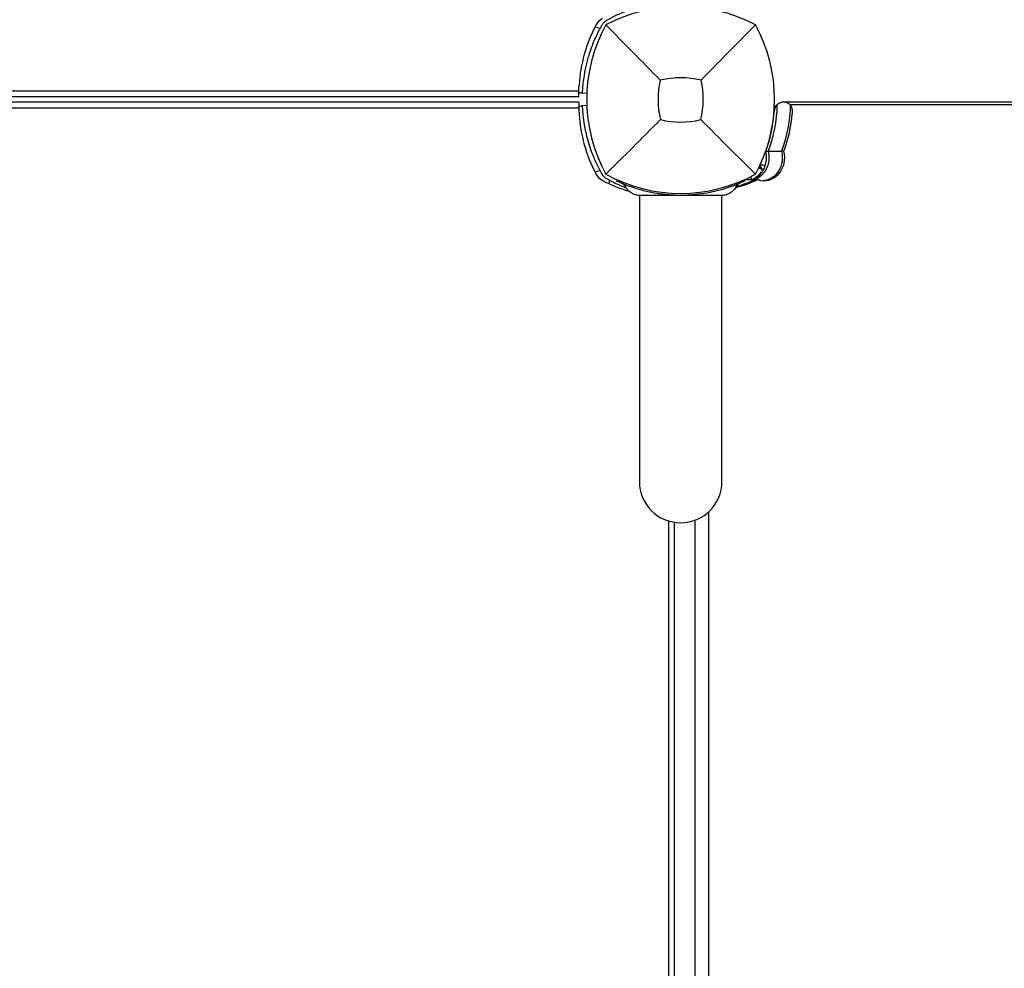
# Model space of a CAD drawing. Units: millimetres. Extents: x -3849 to 6329, y -2876 to 9455.
# Drawn here: x 2412 to 2793, y 3665 to 4033 of the extents above; entities that cross this region are included whole.
import ezdxf

# ---------------------------------------------------------------- set-up
doc = ezdxf.new("R2010")
doc.units = ezdxf.units.MM
doc.header["$MEASUREMENT"] = 0
doc.layers.add('HAGS-Dim Plan', color=7, linetype='Continuous', lineweight=100)
doc.layers.add('HAGS-Plan', color=7, linetype='Continuous')
doc.dimstyles.new('HAGS - Dim Plan', dxfattribs={"dimtxt": 300, "dimasz": 200, "dimexe": 0.18, "dimexo": 0.0625, "dimgap": 150, "dimtad": 0, "dimlfac": 0.001, "dimrnd": 0.01, "dimzin": 1, "dimdsep": 46, "dimtxsty": 'Standard', "dimblk": 'HAGS - Dim Plan arrow', "dimcen": 0.1, "dimse1": 1, "dimse2": 1, "dimclrd": 1, "dimadec": 0, "dimazin": 0, "dimtfac": 1, "dimtofl": 0, "dimtmove": 0, "dimatfit": 3, "dimfxl": 1, "dimtolj": 1, "dimtzin": 0, "dimarcsym": 0})

# ---------------------------------------------------------------- blocks, each defined once
blk = doc.blocks.new('HAGS - Dim Plan arrow')
at = {"color": 1, "lineweight": 0}
blk.add_lwpolyline([(0, 0, 0, 0.35, 0), (-1, 0, 0.015, 0.015, 0)], format="xyseb", dxfattribs=at)
blk = doc.blocks.new('*D7')
at = {"layer": 'Defpoints', "color": 0, "transparency": 16777216}
for p in [(-2608.36, 8717.2), (3489.17, 3668.5, 172.2), (-2608.36, 2435.77, 106.47)]:
    blk.add_point(p, dxfattribs=at)
at = {"layer": 'HAGS-Dim Plan', "color": 1, "lineweight": -2, "transparency": 16777216}
for p, q in [((-2408.36, 8717.2), (-234.59, 8717.2)), ((3289.17, 8717.2), (1115.41, 8717.2))]:
    blk.add_line(p, q, dxfattribs=at)
at = {"layer": 'HAGS-Dim Plan', "color": 1, "lineweight": -2, "transparency": 16777216, "xscale": 200, "yscale": 200, "zscale": 200, "rotation": 180}
blk.add_blockref('HAGS - Dim Plan arrow', (-2608.36, 8717.2), dxfattribs=at)
at = {"layer": 'HAGS-Dim Plan', "color": 1, "lineweight": -2, "transparency": 16777216, "xscale": 200, "yscale": 200, "zscale": 200}
blk.add_blockref('HAGS - Dim Plan arrow', (3489.17, 8717.2), dxfattribs=at)
at = {"layer": 'HAGS-Dim Plan', "color": 0, "transparency": 16777216, "insert": (440.41, 8717.2), "char_height": 300, "attachment_point": 5}
blk.add_mtext('\\A1;6.10m', dxfattribs=at)
blk = doc.blocks.new('*D8')
at = {"layer": 'Defpoints', "color": 0, "transparency": 16777216}
for p in [(1961.83, 6704.99, 266.69), (5614.13, 6704.99), (1897.49, -1132.22, 109.5)]:
    blk.add_point(p, dxfattribs=at)
at = {"layer": 'HAGS-Dim Plan', "color": 1, "lineweight": -2, "transparency": 16777216}
for p, q in [((5614.13, 6504.99), (5614.13, 3536.39)), ((5614.13, -932.22), (5614.13, 2036.39))]:
    blk.add_line(p, q, dxfattribs=at)
at = {"layer": 'HAGS-Dim Plan', "color": 1, "lineweight": -2, "transparency": 16777216, "xscale": 200, "yscale": 200, "zscale": 200}
for p, rotation in [((5614.13, 6704.99), 90), ((5614.13, -1132.22), 270)]:
    blk.add_blockref('HAGS - Dim Plan arrow', p, dxfattribs=dict(at, rotation=rotation))
at = {"layer": 'HAGS-Dim Plan', "color": 0, "transparency": 16777216, "insert": (5614.13, 2786.39), "char_height": 300, "attachment_point": 5, "rotation": 90}
blk.add_mtext('\\A1;7.84m', dxfattribs=at)
blk = doc.blocks.new('*D9')
at = {"layer": 'Defpoints', "color": 0, "transparency": 16777216}
for p in [(4989.17, 9258.61), (4989.17, 3903), (-3849.41, 2018.87)]:
    blk.add_point(p, dxfattribs=at)
at = {"layer": 'HAGS-Dim Plan', "color": 1, "lineweight": -2, "transparency": 16777216}
for p, q in [((-3649.41, 9258.61), (-180.12, 9258.61)), ((4789.17, 9258.61), (1319.88, 9258.61))]:
    blk.add_line(p, q, dxfattribs=at)
at = {"layer": 'HAGS-Dim Plan', "color": 1, "lineweight": -2, "transparency": 16777216, "xscale": 200, "yscale": 200, "zscale": 200, "rotation": 180}
blk.add_blockref('HAGS - Dim Plan arrow', (-3849.41, 9258.61), dxfattribs=at)
at = {"layer": 'HAGS-Dim Plan', "color": 1, "lineweight": -2, "transparency": 16777216, "xscale": 200, "yscale": 200, "zscale": 200}
blk.add_blockref('HAGS - Dim Plan arrow', (4989.17, 9258.61), dxfattribs=at)
at = {"layer": 'HAGS-Dim Plan', "color": 0, "transparency": 16777216, "insert": (569.88, 9258.61), "char_height": 300, "attachment_point": 5}
blk.add_mtext('\\A1;8.85m', dxfattribs=at)
blk = doc.blocks.new('*D10')
at = {"layer": 'Defpoints', "color": 0, "transparency": 16777216}
for p in [(2001, 8210), (2402.66, -2137.4), (6131.95, -2137.4)]:
    blk.add_point(p, dxfattribs=at)
at = {"layer": 'HAGS-Dim Plan', "color": 1, "lineweight": -2, "transparency": 16777216}
for p, q in [((6131.95, 8010), (6131.95, 3861.3)), ((6131.95, -1937.4), (6131.95, 2211.3))]:
    blk.add_line(p, q, dxfattribs=at)
at = {"layer": 'HAGS-Dim Plan', "color": 1, "lineweight": -2, "transparency": 16777216, "xscale": 200, "yscale": 200, "zscale": 200}
for p, rotation in [((6131.95, 8210), 90), ((6131.95, -2137.4), 270)]:
    blk.add_blockref('HAGS - Dim Plan arrow', p, dxfattribs=dict(at, rotation=rotation))
at = {"layer": 'HAGS-Dim Plan', "color": 0, "transparency": 16777216, "insert": (6131.95, 3036.3), "char_height": 300, "attachment_point": 5, "rotation": 90}
blk.add_mtext('\\A1;10.35m', dxfattribs=at)

msp = doc.modelspace()

# ---------------------------------------------------------------- linework, layer by layer
at = {"layer": 'HAGS-Plan'}
for p, q in [((2628.508, 4005.236), (2039.135, 4005.236)), ((2628.5, 4003), (2037.5, 4003)), ((2628.5, 4001), (2037.5, 4001)), ((2631.616, 4004.388), (2629.827, 4004.464)), ((3399.27, 4001), (2707.922, 4001)), ((2039.135, 3998.764), (2628.508, 3998.764)), ((2631.616, 3999.612), (2629.827, 3999.536)), ((2705.025, 3999.448), (2704.377, 3999.448)), ((3401.852, 3999.892), (2710.493, 3999.892)), ((2701.005, 3981.971), (2708.047, 3981.971)), ((2699.584, 3974.836), (2698.261, 3975.524)), ((2699.584, 3974.836), (2698.75, 3976.54)), ((2700.316, 3975.141), (2699.584, 3974.836)), ((2643.385, 3970.861), (2643.166, 3970.397)), ((2692.615, 3970.861), (2692.834, 3970.397)), ((2692.801, 3970.945), (2697.938, 3970.945)), ((2695.696, 3970.945), (2695.055, 3972.028)), ((2652, 3964.811), (2652, 3853.805)), ((2684, 3853.805), (2684, 3964.811)), ((2678.813, 3842.011), (2678.813, 3494.989)), ((2663.264, 3838.522), (2663.264, 3498.478)), ((2665.5, 3838.001), (2665.5, 3498.999)), ((2673.646, 3498.166), (2673.646, 3838.834))]:
    msp.add_line(p, q, dxfattribs=at)
for centre, radius, start, end in [((2668, 3975.59), 62.49, 62.38844, 117.61156), ((2640.441, 4028.059), 6, 117.67228, 152.32772), ((2686.493, 4003.91), 58, 152.32772, 176.38016), ((2691.456, 4002), 59.887, 151.07813, 208.92187), ((2644.544, 4002), 59.887, -28.92187, 28.92187), ((2691.456, 4002), 32.236, 166.50403, 194.03588), ((2668, 3975.59), 34.839, 76.90969, 103.09031), ((2644.544, 4002), 32.236, 345.96412, 13.49597), ((2686.493, 4000.09), 58, 183.61984, 207.67228), ((2668, 4025.456), 32.236, 255.96412, 284.03588), ((2640.441, 3975.941), 6, 207.67228, 242.32772), ((2664.59, 4021.993), 58, 242.32772, 253.28494), ((2668, 4025.456), 59.887, 241.07813, 298.92187), ((2668, 3853.805), 16, 180, 360)]:
    msp.add_arc(centre, radius, start, end, dxfattribs=at)
at = {"layer": 'HAGS-Plan', "extrusion": (0, 0, -1)}
for centre, major_axis, ratio, start_param, end_param in [((2662.075, 4001), (0, -49), 0.8829476, -1.5481909, -1.171959), ((2667.239, 4001), (0, -49), 0.8829476, -1.5481909, -1.171959), ((2694.303, 3979.5), (0, -9), 0.8829476, -1.8489225, -0.3158226), ((2699.467, 3979.5), (0, -9), 0.8829476, -1.8489225, -0.0591132), ((2630.154, 4011.071), (69.317, -36.451), 0.8226406, -0.0037655, 0.0037654), ((2673.861, 4035.855), (0, -70), 0.8829476, -0.3836975, -0.2528085)]:
    msp.add_ellipse(centre, major_axis=major_axis, ratio=ratio, start_param=start_param, end_param=end_param, dxfattribs=at)
at = {"layer": 'HAGS-Plan'}
for centre, major_axis, ratio, start_param, end_param in [((2661.136, 4001), (0, 49), 0.8829476, -1.9696336, -1.6642317), ((2668.178, 4001), (0, 49), 0.8829476, -1.9696336, -1.6642317), ((2693.364, 3979.5), (0, -9), 0.8829476, 0.3158226, 1.8489225), ((2700.406, 3979.5), (0, -9), 0.8829476, -0.3158226, 1.8489225), ((2674.8, 4035.855), (0, -70), 0.8829476, 0.2342926, 0.3836975), ((2697.939, 3972.184), (-3.392, -2.12), 0.000001, -1.2695191, -1.2405054)]:
    msp.add_ellipse(centre, major_axis=major_axis, ratio=ratio, start_param=start_param, end_param=end_param, dxfattribs=at)
for points, knots in [([(2665.536, 4040.173), (2665.533, 4040.173), (2665.509, 4040.172), (2665.04, 4040.15), (2664.743, 4040.135), (2664.09, 4040.094), (2663.787, 4040.073), (2663.245, 4040.031), (2663.035, 4040.013), (2662.216, 4039.94), (2661.531, 4039.869), (2660.321, 4039.718), (2659.855, 4039.654), (2658.8, 4039.496), (2658.206, 4039.398), (2656.958, 4039.171), (2656.306, 4039.042), (2655.033, 4038.765), (2654.42, 4038.622), (2652.687, 4038.186), (2651.535, 4037.861), (2649.454, 4037.199), (2648.543, 4036.885), (2646.236, 4036.023), (2644.835, 4035.438), (2642.728, 4034.458), (2642.027, 4034.114), (2640.979, 4033.574), (2640.632, 4033.39), (2640.124, 4033.115), (2639.949, 4033.019), (2639.617, 4032.835), (2639.43, 4032.73), (2639.25, 4032.628)], [-4.9153858, -4.9153858, -4.9153858, -4.9153858, -4.3058783, -4.3058783, -3.8593819, -3.8593819, -3.5613352, -3.5613352, -3.3909021, -3.3909021, -2.9353686, -2.9353686, -2.6749054, -2.6749054, -2.3775447, -2.3775447, -2.0801213, -2.0801213, -1.8195808, -1.8195808, -1.3642166, -1.3642166, -1.0231466, -1.0231466, -0.5094929, -0.5094929, -0.2515915, -0.2515915, -0.1220827, -0.1220827, -0.0622248, -0.0622248, 0, 0, 0, 0]), ([(2639.25, 4032.628), (2638.861, 4032.407), (2638.502, 4032.134), (2638.104, 4031.736), (2638.027, 4031.654), (2637.851, 4031.452), (2637.754, 4031.33), (2637.558, 4031.058), (2637.461, 4030.907), (2637.372, 4030.75)], [-0.27182165, -0.27182165, -0.27182165, -0.27182165, -0.13526343, -0.13526343, -0.10094555, -0.10094555, -0.05399963, -0.05399963, 0, 0, 0, 0]), ([(2637.372, 4030.75), (2637.244, 4030.525), (2637.129, 4030.319), (2637, 4030.085), (2636.975, 4030.04), (2636.926, 4029.951), (2636.897, 4029.898), (2636.815, 4029.747), (2636.76, 4029.646), (2636.491, 4029.144), (2636.279, 4028.739), (2635.661, 4027.521), (2635.271, 4026.705), (2634.538, 4025.076), (2634.193, 4024.26), (2633.553, 4022.646), (2633.257, 4021.846), (2632.433, 4019.468), (2631.981, 4017.941), (2631.232, 4015.029), (2630.943, 4013.671), (2630.487, 4011.165), (2630.324, 4010.04), (2630.083, 4008.059), (2630.006, 4007.221), (2629.925, 4006.195), (2629.905, 4005.895), (2629.873, 4005.378), (2629.861, 4005.161), (2629.843, 4004.813), (2629.837, 4004.683), (2629.832, 4004.573), (2629.831, 4004.554), (2629.83, 4004.521), (2629.829, 4004.508), (2629.828, 4004.491), (2629.828, 4004.486), (2629.828, 4004.48), (2629.828, 4004.478), (2629.828, 4004.476), (2629.828, 4004.475), (2629.828, 4004.474), (2629.828, 4004.473), (2629.828, 4004.473), (2629.828, 4004.473), (2629.828, 4004.472), (2629.828, 4004.472), (2629.827, 4004.468), (2629.827, 4004.465), (2629.827, 4004.464)], [0, 0, 0, 0, 0.015625, 0.015625, 0.0195312, 0.0195312, 0.0234375, 0.0234375, 0.03125, 0.03125, 0.0625, 0.0625, 0.125, 0.125, 0.1875, 0.1875, 0.25, 0.25, 0.375, 0.375, 0.5, 0.5, 0.625, 0.625, 0.75, 0.75, 0.8125, 0.8125, 0.875, 0.875, 0.9375, 0.9375, 0.953125, 0.953125, 0.96875, 0.96875, 0.9765625, 0.9765625, 0.9804688, 0.9804688, 0.9824219, 0.9824219, 0.9833984, 0.9833984, 0.9838867, 0.9838867, 0.984375, 0.984375, 1, 1, 1, 1]), ([(2636.703, 4029.539), (2636.703, 4029.539), (2636.618, 4029.562), (2636.341, 4029.635), (2636.098, 4029.7), (2635.58, 4029.837), (2635.213, 4029.935), (2634.826, 4030.037), (2634.776, 4030.051), (2634.725, 4030.064)], [0.89978313, 0.89978313, 0.89978313, 0.89978313, 1.00991129, 1.00991129, 1.12159852, 1.12159852, 1.23508741, 1.23508741, 1.25132082, 1.25132082, 1.25132082, 1.25132082]), ([(2660.109, 4009.523), (2656.551, 4013.107), (2652.698, 4017.021), (2645.934, 4023.912), (2642.37, 4027.553), (2639.038, 4030.962)], [0, 0, 0, 0, 18.5597108, 18.5597108, 37.3683707, 37.3683707, 37.3683707, 37.3683707]), ([(2628.493, 4003.78), (2628.493, 4003.809), (2628.493, 4003.841), (2628.493, 4004.08), (2628.494, 4004.388), (2628.501, 4004.892), (2628.504, 4005.058), (2628.508, 4005.236)], [0.12471728, 0.12471728, 0.12471728, 0.12471728, 0.15068485, 0.15068485, 0.3013697, 0.3013697, 0.36458668, 0.36458668, 0.36458668, 0.36458668]), ([(2628.5, 4004.816), (2628.67, 4004.771), (2628.833, 4004.728), (2629.223, 4004.624), (2629.466, 4004.56), (2629.743, 4004.486), (2629.827, 4004.464), (2629.827, 4004.464)], [0.61790116, 0.61790116, 0.61790116, 0.61790116, 0.67639631, 0.67639631, 0.78799996, 0.78799996, 0.8982552, 0.8982552, 0.8982552, 0.8982552]), ([(2628.508, 4005.236), (2628.514, 4005.483), (2628.522, 4005.755), (2628.55, 4006.535), (2628.577, 4007.07), (2628.609, 4007.572)], [0.36458668, 0.36458668, 0.36458668, 0.36458668, 0.45215719, 0.45215719, 0.60294468, 0.60294468, 0.60294468, 0.60294468]), ([(2628.5, 4003), (2628.5, 4003), (2628.498, 4003.09), (2628.495, 4003.405), (2628.493, 4003.572), (2628.493, 4003.78)], [0, 0, 0, 0, 0.28274582, 0.28274582, 0.46775676, 0.46775676, 0.46775676, 0.46775676]), ([(2628.5, 4001), (2628.5, 4001), (2628.498, 4000.91), (2628.495, 4000.595), (2628.493, 4000.428), (2628.493, 4000.22)], [-4.62065646, -4.62065646, -4.62065646, -4.62065646, -4.33791064, -4.33791064, -4.15289969, -4.15289969, -4.15289969, -4.15289969]), ([(2710.157, 4000.22), (2709.869, 4000.428), (2709.573, 4000.595), (2708.822, 4000.91), (2708.364, 4001), (2707.479, 4001), (2707.022, 4000.91), (2706.268, 4000.595), (2705.97, 4000.428), (2705.675, 4000.22)], [-5.1550822, -5.1550822, -5.1550822, -5.1550822, -4.97000486, -4.97000486, -4.68731189, -4.68731189, -4.40461893, -4.40461893, -4.21954158, -4.21954158, -4.21954158, -4.21954158]), ([(2628.493, 4000.22), (2628.493, 4000.191), (2628.493, 4000.159), (2628.493, 3999.92), (2628.494, 3999.612), (2628.501, 3999.108), (2628.504, 3998.942), (2628.508, 3998.764)], [-1.08230409, -1.08230409, -1.08230409, -1.08230409, -1.05633652, -1.05633652, -0.90565166, -0.90565166, -0.84243469, -0.84243469, -0.84243469, -0.84243469]), ([(2629.827, 3999.536), (2629.827, 3999.536), (2629.743, 3999.514), (2629.466, 3999.44), (2629.223, 3999.376), (2628.833, 3999.272), (2628.67, 3999.229), (2628.5, 3999.184)], [-0.8982552, -0.8982552, -0.8982552, -0.8982552, -0.78799996, -0.78799996, -0.67639631, -0.67639631, -0.61790116, -0.61790116, -0.61790116, -0.61790116]), ([(2628.508, 3998.764), (2628.514, 3998.517), (2628.522, 3998.245), (2628.55, 3997.465), (2628.577, 3996.93), (2628.609, 3996.428)], [-0.84243469, -0.84243469, -0.84243469, -0.84243469, -0.75486418, -0.75486418, -0.60407669, -0.60407669, -0.60407669, -0.60407669]), ([(2629.827, 3999.536), (2629.827, 3999.533), (2629.828, 3999.509), (2629.85, 3999.04), (2629.865, 3998.743), (2629.906, 3998.09), (2629.927, 3997.787), (2629.969, 3997.245), (2629.987, 3997.035), (2630.06, 3996.216), (2630.131, 3995.531), (2630.282, 3994.321), (2630.346, 3993.855), (2630.504, 3992.8), (2630.602, 3992.206), (2630.829, 3990.958), (2630.958, 3990.306), (2631.235, 3989.033), (2631.378, 3988.42), (2631.814, 3986.687), (2632.139, 3985.535), (2632.801, 3983.454), (2633.115, 3982.543), (2633.977, 3980.236), (2634.562, 3978.835), (2635.542, 3976.728), (2635.886, 3976.027), (2636.426, 3974.979), (2636.61, 3974.632), (2636.885, 3974.124), (2636.981, 3973.949), (2637.165, 3973.617), (2637.27, 3973.43), (2637.372, 3973.25)], [-4.9153858, -4.9153858, -4.9153858, -4.9153858, -4.3058783, -4.3058783, -3.8593819, -3.8593819, -3.5613352, -3.5613352, -3.3909021, -3.3909021, -2.9353686, -2.9353686, -2.6749054, -2.6749054, -2.3775447, -2.3775447, -2.0801213, -2.0801213, -1.8195808, -1.8195808, -1.3642166, -1.3642166, -1.0231466, -1.0231466, -0.5094929, -0.5094929, -0.2515915, -0.2515915, -0.1220827, -0.1220827, -0.0622248, -0.0622248, 0, 0, 0, 0]), ([(2704.212, 3996.428), (2704.253, 3996.929), (2704.337, 3997.465), (2704.583, 3998.451), (2704.745, 3998.901), (2705.043, 3999.495), (2705.18, 3999.714), (2705.328, 3999.892)], [0.60531998, 0.60531998, 0.60531998, 0.60531998, 0.75629099, 0.75629099, 0.907262, 0.907262, 1.00857239, 1.00857239, 1.00857239, 1.00857239]), ([(2705.328, 3999.892), (2705.401, 3999.979), (2705.476, 4000.057), (2705.593, 4000.159), (2705.634, 4000.191), (2705.675, 4000.22)], [1.008572388, 1.008572388, 1.008572388, 1.008572388, 1.057951266, 1.057951266, 1.083921709, 1.083921709, 1.083921709, 1.083921709]), ([(2710.157, 4000.22), (2710.197, 4000.191), (2710.237, 4000.159), (2710.351, 4000.057), (2710.424, 3999.979), (2710.493, 3999.892)], [1.333358288, 1.333358288, 1.333358288, 1.333358288, 1.35930829, 1.35930829, 1.408707006, 1.408707006, 1.408707006, 1.408707006]), ([(2710.493, 3999.892), (2710.634, 3999.714), (2710.761, 3999.496), (2711.021, 3998.901), (2711.148, 3998.451), (2711.285, 3997.465), (2711.295, 3996.929), (2711.254, 3996.428)], [1.40870701, 1.40870701, 1.40870701, 1.40870701, 1.50997605, 1.50997605, 1.66096857, 1.66096857, 1.81196109, 1.81196109, 1.81196109, 1.81196109]), ([(2660.182, 3994.182), (2656.64, 3990.64), (2652.761, 3986.761), (2645.983, 3979.983), (2642.391, 3976.391), (2639.038, 3973.038)], [0, 0, 0, 0, 18.4588757, 18.4588757, 37.2363574, 37.2363574, 37.2363574, 37.2363574]), ([(2675.818, 3994.182), (2679.36, 3990.64), (2683.239, 3986.761), (2690.017, 3979.983), (2693.609, 3976.391), (2696.962, 3973.038)], [0, 0, 0, 0, 18.4593015, 18.4593015, 37.2363631, 37.2363631, 37.2363631, 37.2363631]), ([(2634.725, 3973.936), (2634.776, 3973.949), (2634.826, 3973.963), (2635.213, 3974.065), (2635.58, 3974.163), (2636.098, 3974.3), (2636.341, 3974.365), (2636.618, 3974.438), (2636.703, 3974.461), (2636.703, 3974.461)], [-1.25132082, -1.25132082, -1.25132082, -1.25132082, -1.23508741, -1.23508741, -1.12159852, -1.12159852, -1.00991129, -1.00991129, -0.89978313, -0.89978313, -0.89978313, -0.89978313]), ([(2699.584, 3974.836), (2699.546, 3974.913), (2699.481, 3974.99), (2699.3, 3975.151), (2699.181, 3975.233), (2698.844, 3975.439), (2698.58, 3975.567), (2698.339, 3975.675), (2698.338, 3975.675), (2698.336, 3975.676)], [-0.29692739, -0.29692739, -0.29692739, -0.29692739, -0.26418638, -0.26418638, -0.22486984, -0.22486984, -0.14655009, -0.14655009, -0.1459763, -0.1459763, -0.1459763, -0.1459763]), ([(2700.816, 3976.376), (2700.433, 3976.438), (2700.053, 3976.487), (2699.362, 3976.55), (2699.051, 3976.567), (2698.765, 3976.572)], [0.22063982, 0.22063982, 0.22063982, 0.22063982, 0.32097823, 0.32097823, 0.40956536, 0.40956536, 0.40956536, 0.40956536]), ([(2637.372, 3973.25), (2637.593, 3972.861), (2637.866, 3972.502), (2638.264, 3972.104), (2638.346, 3972.027), (2638.548, 3971.851), (2638.67, 3971.754), (2638.942, 3971.558), (2639.093, 3971.461), (2639.25, 3971.372)], [-0.27182165, -0.27182165, -0.27182165, -0.27182165, -0.13526343, -0.13526343, -0.10094555, -0.10094555, -0.05399963, -0.05399963, 0, 0, 0, 0]), ([(2639.25, 3971.372), (2639.475, 3971.244), (2639.681, 3971.129), (2639.915, 3971), (2639.96, 3970.975), (2640.049, 3970.926), (2640.102, 3970.897), (2640.253, 3970.815), (2640.354, 3970.76), (2640.856, 3970.491), (2641.261, 3970.279), (2642.479, 3969.661), (2643.295, 3969.271), (2644.924, 3968.538), (2645.74, 3968.193), (2646.652, 3967.832), (2646.757, 3967.79), (2646.862, 3967.749)], [0, 0, 0, 0, 0.015625, 0.015625, 0.01953125, 0.01953125, 0.0234375, 0.0234375, 0.03125, 0.03125, 0.0625, 0.0625, 0.125, 0.125, 0.1875, 0.1875, 0.19564092, 0.19564092, 0.19564092, 0.19564092]), ([(2640.461, 3970.703), (2640.461, 3970.703), (2640.438, 3970.618), (2640.365, 3970.341), (2640.3, 3970.098), (2640.199, 3969.716), (2640.159, 3969.566), (2640.117, 3969.409)], [0.89978313, 0.89978313, 0.89978313, 0.89978313, 1.00991129, 1.00991129, 1.12159852, 1.12159852, 1.17609245, 1.17609245, 1.17609245, 1.17609245]), ([(2649.972, 3967.684), (2649.46, 3967.852), (2648.961, 3968.023), (2648.021, 3968.359), (2647.581, 3968.522), (2646.207, 3969.051), (2645.54, 3969.334), (2644.742, 3969.678), (2644.473, 3969.797), (2644.062, 3969.981), (2643.907, 3970.052), (2643.595, 3970.195), (2643.472, 3970.253), (2643.263, 3970.351), (2643.201, 3970.38), (2643.166, 3970.397)], [-1.2959623, -1.2959623, -1.2959623, -1.2959623, -1.1552482, -1.1552482, -1.0208715, -1.0208715, -0.7129117, -0.7129117, -0.524372, -0.524372, -0.383076, -0.383076, -0.1968275, -0.1968275, 0, 0, 0, 0]), ([(2692.834, 3970.397), (2692.823, 3970.392), (2692.786, 3970.374), (2692.653, 3970.311), (2692.561, 3970.268), (2692.197, 3970.099), (2691.846, 3969.937), (2691.248, 3969.674), (2691.106, 3969.612), (2690.653, 3969.417), (2690.32, 3969.277), (2689.683, 3969.016), (2689.394, 3968.9), (2688.973, 3968.736), (2688.852, 3968.689), (2688.394, 3968.514), (2687.99, 3968.363), (2687.096, 3968.042), (2686.557, 3967.857), (2686.028, 3967.684)], [-1.1456581, -1.1456581, -1.1456581, -1.1456581, -1.0203441, -1.0203441, -0.899871, -0.899871, -0.6629485, -0.6629485, -0.5947741, -0.5947741, -0.4579421, -0.4579421, -0.3549047, -0.3549047, -0.3148904, -0.3148904, -0.1770399, -0.1770399, 0, 0, 0, 0]), ([(2696.839, 3971.497), (2696.629, 3971.366), (2696.41, 3971.231), (2696.185, 3971.095), (2696.161, 3971.08), (2696.137, 3971.066)], [-0.14161271, -0.14161271, -0.14161271, -0.14161271, -0.060852862, -0.060852862, -0.051339941, -0.051339941, -0.051339941, -0.051339941]), ([(2646.674, 3968.091), (2646.527, 3968.38), (2646.33, 3968.648), (2645.871, 3969.098), (2645.604, 3969.286), (2645.282, 3969.443), (2645.247, 3969.46), (2645.204, 3969.479), (2645.197, 3969.482), (2645.189, 3969.485), (2645.188, 3969.486), (2645.184, 3969.487), (2645.182, 3969.488), (2645.179, 3969.489), (2645.181, 3969.489), (2645.181, 3969.489), (2645.181, 3969.489), (2645.181, 3969.489)], [0, 0, 0, 0, 0.9728646, 0.9728646, 1.9281649, 1.9281649, 2.0461525, 2.0461525, 2.068274, 2.068274, 2.0724263, 2.0724263, 2.0797082, 2.0797082, 2.1283731, 2.1283731, 2.1456557, 2.1456557, 2.1456557, 2.1456557]), ([(2645.181, 3969.489), (2645.18, 3969.489), (2645.181, 3969.489), (2645.181, 3969.489), (2645.181, 3969.489), (2645.181, 3969.489)], [2.082637822, 2.082637822, 2.082637822, 2.082637822, 2.104138904, 2.104138904, 2.145921641, 2.145921641, 2.145921641, 2.145921641]), ([(2652, 3964.811), (2651.518, 3964.813), (2651.025, 3964.875), (2649.936, 3965.149), (2649.336, 3965.408), (2648.256, 3966.096), (2647.763, 3966.536), (2647.094, 3967.362), (2646.864, 3967.717), (2646.674, 3968.091)], [0.0220723, 0.0220723, 0.0220723, 0.0220723, 1.4796716, 1.4796716, 3.3907998, 3.3907998, 5.3219048, 5.3219048, 6.5788187, 6.5788187, 6.5788187, 6.5788187]), ([(2686.028, 3967.684), (2683.121, 3966.734), (2680.141, 3966.014), (2677.124, 3965.533), (2675.615, 3965.293), (2674.098, 3965.112), (2672.575, 3964.992), (2671.053, 3964.871), (2669.53, 3964.811), (2668, 3964.811), (2666.471, 3964.811), (2664.934, 3964.872), (2663.396, 3964.994), (2662.627, 3965.055), (2661.857, 3965.132), (2661.088, 3965.224), (2660.703, 3965.271), (2660.318, 3965.321), (2659.934, 3965.375), (2659.742, 3965.402), (2659.549, 3965.43), (2659.357, 3965.459), (2659.261, 3965.473), (2659.165, 3965.488), (2659.069, 3965.503), (2659.021, 3965.51), (2658.973, 3965.518), (2658.925, 3965.526), (2658.901, 3965.529), (2658.877, 3965.533), (2658.853, 3965.537), (2658.841, 3965.539), (2658.829, 3965.541), (2658.817, 3965.543), (2658.805, 3965.545), (2658.79, 3965.547), (2658.781, 3965.549), (2657.58, 3965.742), (2656.238, 3965.996), (2654.766, 3966.341), (2653.294, 3966.686), (2651.691, 3967.122), (2649.972, 3967.684)], [-1, -1, -1, -1, -0.75, -0.75, -0.75, -0.625, -0.625, -0.625, -0.5, -0.5, -0.5, -0.375, -0.375, -0.375, -0.3125, -0.3125, -0.3125, -0.28125, -0.28125, -0.28125, -0.265625, -0.265625, -0.265625, -0.2578125, -0.2578125, -0.2578125, -0.2539062, -0.2539062, -0.2539062, -0.2519531, -0.2519531, -0.2519531, -0.2509766, -0.2509766, -0.2509766, -0.25, -0.25, -0.25, -0.125, -0.125, -0.125, 0, 0, 0, 0]), ([(2689.326, 3968.091), (2689.032, 3967.513), (2688.638, 3966.976), (2687.719, 3966.077), (2687.186, 3965.701), (2686.041, 3965.141), (2685.416, 3964.951), (2684.524, 3964.83), (2684.261, 3964.812), (2684, 3964.811)], [0, 0, 0, 0, 1.9457027, 1.9457027, 3.856304, 3.856304, 5.7681655, 5.7681655, 6.553966, 6.553966, 6.553966, 6.553966]), ([(2690.819, 3969.489), (2690.819, 3969.488), (2690.818, 3969.488), (2690.817, 3969.488), (2690.814, 3969.486), (2690.629, 3969.407), (2690.452, 3969.309), (2689.888, 3968.916), (2689.547, 3968.526), (2689.326, 3968.091)], [0.5315228, 0.5315228, 0.5315228, 0.5315228, 0.538497, 0.538497, 0.547514, 0.547514, 1.145096, 1.145096, 2.6100101, 2.6100101, 2.6100101, 2.6100101]), ([(2690.819, 3969.489), (2690.819, 3969.489), (2690.821, 3969.489), (2690.818, 3969.488), (2690.818, 3969.488), (2690.817, 3969.488), (2690.817, 3969.488), (2690.816, 3969.487), (2690.816, 3969.487), (2690.815, 3969.487), (2690.814, 3969.486), (2690.631, 3969.408), (2690.453, 3969.309), (2689.888, 3968.916), (2689.547, 3968.526), (2689.326, 3968.091)], [0.472148, 0.472148, 0.472148, 0.472148, 0.536478, 0.536478, 0.5410717, 0.5410717, 0.5421914, 0.5421914, 0.5433098, 0.5433098, 0.547072, 0.547072, 1.1459757, 1.1459757, 2.6108898, 2.6108898, 2.6108898, 2.6108898]), ([(2655.044, 3964.811), (2654.568, 3964.811), (2654.142, 3964.811), (2653.769, 3964.811), (2653.582, 3964.811), (2653.409, 3964.811), (2653.25, 3964.811), (2653.09, 3964.811), (2652.945, 3964.811), (2652.814, 3964.811), (2652.749, 3964.811), (2652.687, 3964.811), (2652.629, 3964.811), (2652.572, 3964.811), (2652.518, 3964.811), (2652.469, 3964.811), (2652.37, 3964.811), (2652.287, 3964.811), (2652.221, 3964.811), (2652.156, 3964.811), (2652.107, 3964.811), (2652.074, 3964.811)], [0, 0, 0, 0, 0.003052742, 0.003052742, 0.003052742, 0.004579112, 0.004579112, 0.004579112, 0.006105483, 0.006105483, 0.006105483, 0.006869121, 0.006869121, 0.006869121, 0.007631854, 0.007631854, 0.007631854, 0.009158225, 0.009158225, 0.009158225, 0.010646936, 0.010646936, 0.010646936, 0.010646936]), ([(2668, 3964.811), (2667.831, 3964.811), (2667.487, 3964.811), (2666.808, 3964.811), (2665.965, 3964.811), (2664.972, 3964.811), (2663.998, 3964.811), (2663.046, 3964.811), (2661.824, 3964.811), (2660.665, 3964.811), (2659.572, 3964.811), (2658.785, 3964.811), (2658.038, 3964.811), (2657.112, 3964.811), (2656.074, 3964.811), (2655.367, 3964.811), (2655.044, 3964.811)], [0, 0, 0, 0, 0.000513652, 0.001027304, 0.002054608, 0.003081912, 0.004109216, 0.00513652, 0.006163823, 0.008218431, 0.009245735, 0.010273039, 0.011300343, 0.012327647, 0.014382255, 0.016436863, 0.016436863, 0.016436863, 0.016436863]), ([(2680.956, 3964.811), (2680.309, 3964.811), (2679.529, 3964.811), (2678.634, 3964.811), (2678.187, 3964.811), (2677.71, 3964.811), (2677.202, 3964.811), (2676.695, 3964.811), (2676.154, 3964.811), (2675.592, 3964.811), (2674.466, 3964.811), (2673.265, 3964.811), (2671.992, 3964.811), (2670.719, 3964.811), (2669.367, 3964.811), (2668, 3964.811)], [-1, -1, -1, -1, -0.75, -0.75, -0.75, -0.625, -0.625, -0.625, -0.5, -0.5, -0.5, -0.25, -0.25, -0.25, 0, 0, 0, 0]), ([(2683.926, 3964.811), (2683.909, 3964.811), (2683.888, 3964.811), (2683.863, 3964.811), (2683.837, 3964.811), (2683.807, 3964.811), (2683.773, 3964.811), (2683.739, 3964.811), (2683.701, 3964.811), (2683.659, 3964.811), (2683.616, 3964.811), (2683.57, 3964.811), (2683.52, 3964.811), (2683.42, 3964.811), (2683.305, 3964.811), (2683.175, 3964.811), (2683.045, 3964.811), (2682.901, 3964.811), (2682.743, 3964.811), (2682.584, 3964.811), (2682.412, 3964.811), (2682.227, 3964.811), (2681.856, 3964.811), (2681.432, 3964.811), (2680.956, 3964.811)], [0.013750683, 0.013750683, 0.013750683, 0.013750683, 0.014500522, 0.014500522, 0.014500522, 0.015263708, 0.015263708, 0.015263708, 0.016027107, 0.016027107, 0.016027107, 0.016790078, 0.016790078, 0.016790078, 0.018316449, 0.018316449, 0.018316449, 0.019842918, 0.019842918, 0.019842918, 0.021369191, 0.021369191, 0.021369191, 0.024421932, 0.024421932, 0.024421932, 0.024421932])]:
    msp.add_open_spline(points, degree=3, knots=knots, dxfattribs=at)
for points in [[(2675.891, 4009.523), (2682.207, 4015.885), (2690.108, 4023.949), (2696.962, 4030.962)], [(2704.948, 3999.305), (2704.748, 3999.334), (2704.556, 3999.359), (2704.374, 3999.379)], [(2699.05, 3973.827), (2698.49, 3972.773), (2697.697, 3972.033), (2696.932, 3971.555)]]:
    msp.add_open_spline(points, degree=3, dxfattribs=at)

# ---------------------------------------------------------------- dimensions: what is measured, and where the dimension line sits
at = {"layer": 'HAGS-Dim Plan'}
for base, p1, p2, override, picture, middle in [((4989.171, 9258.615), (-3849.41, 2018.867), (4989.171, 3903), {"dimrnd": 0.05, "dimpost": 'm'}, '*D9', (569.88, 9258.615)), ((-2608.357, 8717.199), (3489.168, 3668.5, 172.2), (-2608.357, 2435.769, 106.468), {"dimpost": 'm'}, '*D7', (440.406, 8717.199))]:
    dim = msp.add_linear_dim(base=base, p1=p1, p2=p2, dimstyle='HAGS - Dim Plan', override=override, dxfattribs=at)
    dim.commit()
    dim.dimension.update_dxf_attribs({"geometry": picture, "text_midpoint": middle})
for base, p1, p2, picture, middle in [((6131.946, -2137.395), (2001, 8210), (2402.663, -2137.395), '*D10', (6131.946, 3036.302)), ((5614.128, 6704.988), (1897.485, -1132.218, 109.502), (1961.83, 6704.988, 266.694), '*D8', (5614.128, 2786.385))]:
    dim = msp.add_linear_dim(base=base, p1=p1, p2=p2, angle=90, dimstyle='HAGS - Dim Plan', override={"dimpost": 'm'}, dxfattribs=at)
    dim.commit()
    dim.dimension.update_dxf_attribs({"geometry": picture, "text_midpoint": middle})

doc.saveas('drawing.dxf')
